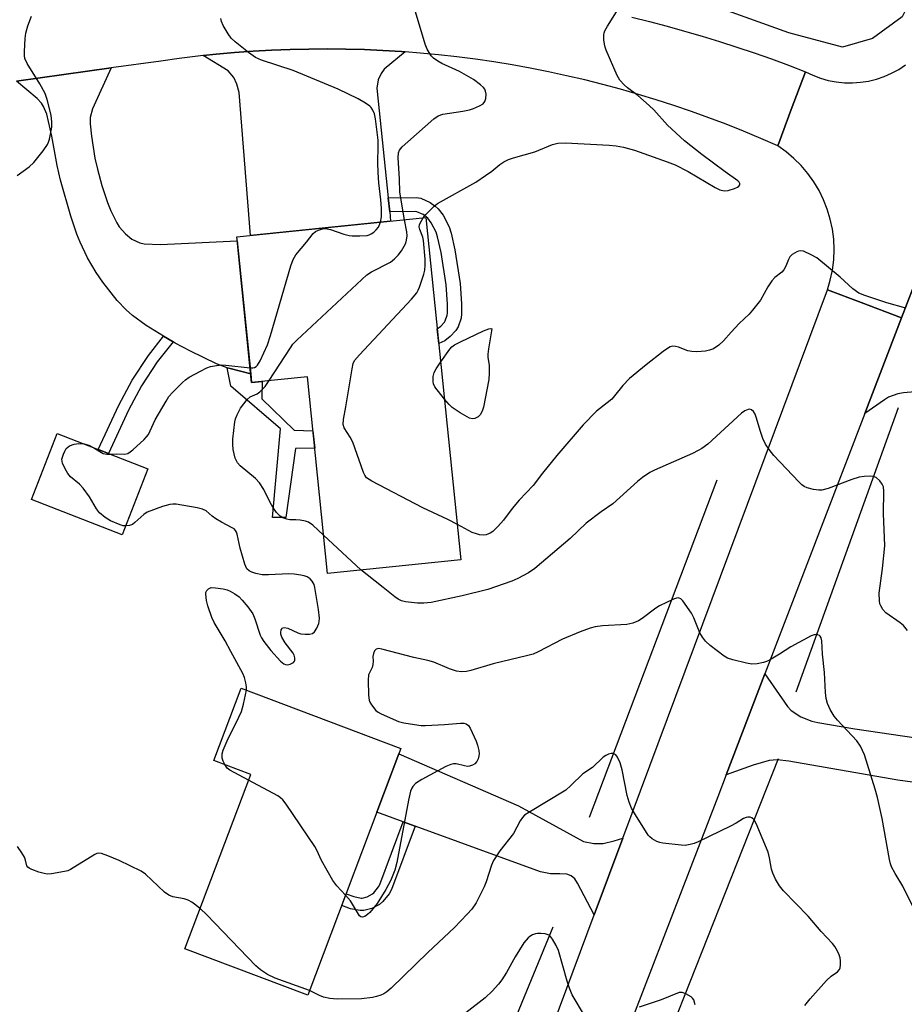
# Model space of a CAD drawing. Units: inches. Extents: x 1237769 to 1243769, y 553453 to 557454.
# Drawn here: x 1240609 to 1240846, y 555809 to 556074 of the extents above; entities that cross this region are included whole.
import ezdxf

# ---------------------------------------------------------------- set-up
doc = ezdxf.new("R2010")
doc.units = ezdxf.units.IN
doc.header["$MEASUREMENT"] = 0
for name, color, linetype in [('BLDG-Footprint', 5, 'Continuous'), ('HYDRO-Canal', 164, 'Continuous'), ('TRANS-Driveway', 251, 'Continuous'), ('TRANS-Non Street Sidewalk', 7, 'Continuous'), ('TRANS-Road', 130, 'Continuous'), ('Undefined', 1, 'Continuous')]:
    doc.layers.add(name, color=color, linetype=linetype)

msp = doc.modelspace()

# ---------------------------------------------------------------- linework, layer by layer
at = {"layer": 'BLDG-Footprint'}
for points, elevation in [([(1240717.78, 556020.61), (1240727.2, 555928.53), (1240691.31, 555924.85), (1240685.89, 555977.76), (1240670.91, 555976.22), (1240666.89, 556015.4)], 544.48), ([(1240643.02, 555952.97), (1240636.08, 555935.21), (1240611.73, 555944.72), (1240618.66, 555962.48)], 541.92), ([(1240711.06, 555877.71), (1240686.02, 555811.35), (1240652.97, 555823.82), (1240670.68, 555870.76), (1240660.75, 555874.51), (1240668.07, 555893.92)], 542.1)]:
    msp.add_lwpolyline(points, close=True, dxfattribs=dict(at, elevation=elevation))
at = {"layer": 'HYDRO-Canal'}
for p, q in [((1240844.77, 555969.43), (1240817.24, 555892.91)), ((1240795.97, 555949.91), (1240761.69, 555859.14)), ((1240812.5, 555874.97), (1240775.08, 555780.29)), ((1240751.88, 555829.61), (1240723.84, 555761.21))]:
    msp.add_line(p, q, dxfattribs=at)
msp.add_lwpolyline([(1240866.45, 556129.16), (1240857.48, 556100.43), (1240849.04, 556081.11), (1240845.88, 556074.61), (1240837.82, 556068.79), (1240829.82, 556066.44), (1240815.34, 556070.31), (1240783.59, 556081.79), (1240747.7, 556090.04), (1240726.48, 556094.21), (1240688.26, 556096.77)], dxfattribs=at)
at = {"layer": 'TRANS-Driveway'}
for points in [[(1240712.18, 556065.18), (1240706.53, 556060.54), (1240705.76, 556059.38), (1240704.9, 556057.67), (1240704.59, 556055.43), (1240704.9, 556051.95), (1240707.63, 556025.92), (1240708.03, 556022.14), (1240708.29, 556019.64), (1240670.6, 556015.78), (1240667.53, 556054.27), (1240666.9, 556056.51), (1240666.13, 556058.29), (1240664.58, 556060.07), (1240657.92, 556064.17), (1240661.36, 556064.54), (1240666.33, 556064.99), (1240671.31, 556065.35), (1240676.29, 556065.63), (1240681.28, 556065.83), (1240686.27, 556065.94), (1240691.26, 556065.97), (1240696.25, 556065.92), (1240701.24, 556065.78), (1240706.23, 556065.56), (1240711.21, 556065.26)], [(1240670.67, 555978.54), (1240665.12, 555979.94), (1240664.35, 555980.2), (1240661.46, 555981.19), (1240654.45, 555984.66), (1240650.39, 555986.8), (1240649.77, 555987.17), (1240647.24, 555988.7), (1240642.53, 555991.54), (1240638.87, 555994.25), (1240637.18, 555995.77), (1240634.79, 555998.28), (1240630.88, 556003.2), (1240629.13, 556005.77), (1240626.8, 556009.76), (1240624.81, 556013.95), (1240623.95, 556016.12), (1240622.31, 556020.93), (1240619.54, 556030.66), (1240618.65, 556034.59), (1240617.22, 556042.52), (1240615.83, 556048.43), (1240614.98, 556050.47), (1240614.39, 556051.4), (1240613.27, 556052.6), (1240607.67, 556057.3), (1240633.15, 556060.84), (1240628.13, 556049.86), (1240627.53, 556047.5), (1240627.49, 556045.83), (1240627.82, 556042.51), (1240628.79, 556036.57), (1240629.43, 556033.61), (1240630.61, 556029.19), (1240632.12, 556024.63), (1240633.02, 556022.42), (1240634.63, 556019.17), (1240635.32, 556018.12), (1240636.95, 556016.23), (1240638.74, 556014.76), (1240640.86, 556013.76), (1240641.99, 556013.52), (1240646.4, 556013.37), (1240667.01, 556014.32)], [(1240902.1, 555966.42), (1240894.67, 555967.29), (1240868.78, 555970.34), (1240865.69, 555970.86), (1240859.61, 555972.42), (1240855, 555973.44), (1240853.1, 555973.66), (1240849.27, 555973.74), (1240846.17, 555973.47), (1240844.63, 555973.12), (1240842.18, 555972.23), (1240841.07, 555971.58), (1240835.8, 555967.9), (1240845.66, 555993.64), (1240848.69, 556001.52), (1240851.75, 555998.04), (1240853.76, 555996.5), (1240857.32, 555994.95), (1240862.74, 555993.71), (1240951.12, 555980.86), (1240949.49, 555971.94), (1240923.14, 555973.64), (1240922.52, 555964.02)], [(1240770.68, 555853.56), (1240763, 555832.97), (1240758.5, 555841.49), (1240757.8, 555842.65), (1240756.87, 555843.5), (1240755.71, 555843.88), (1240753.77, 555843.96), (1240751.3, 555843.96), (1240748.59, 555844.58), (1240714.87, 555856.82), (1240711.69, 555857.97), (1240704.59, 555860.55), (1240710.52, 555876.29), (1240742.71, 555862.26), (1240760.12, 555852.74), (1240762.91, 555852.2), (1240765.46, 555852.2), (1240768.4, 555852.9)]]:
    msp.add_lwpolyline(points, close=True, dxfattribs=at)
msp.add_lwpolyline([(1240869.78, 555865.82), (1240844.63, 555869.19), (1240815.38, 555874.3), (1240812.2, 555874.68), (1240810.03, 555874.47), (1240805.78, 555873.21), (1240798.51, 555870.67), (1240808.92, 555897.81), (1240814.99, 555889.04), (1240816.01, 555887.91), (1240818.63, 555886.25), (1240821.58, 555885.08), (1240823.12, 555884.71), (1240833.1, 555883), (1240849.58, 555880.6)], dxfattribs=at)
at = {"layer": 'TRANS-Non Street Sidewalk'}
for points in [[(1240708.03, 556022.14), (1240707.63, 556025.92), (1240715.12, 556025.98), (1240716.43, 556025.81), (1240718.91, 556024.67), (1240720.27, 556023.7), (1240721.05, 556022.97), (1240722.39, 556021.26), (1240724.03, 556018.08), (1240724.56, 556016.39), (1240725.55, 556011.9), (1240726.96, 556002.88), (1240727.36, 555997.41), (1240727.35, 555994.68), (1240727.22, 555993.5), (1240726.42, 555991.2), (1240725.83, 555990.21), (1240724.33, 555988.56), (1240722.88, 555987.43), (1240722.08, 555987.02), (1240721.25, 555986.68), (1240720.84, 555990.63), (1240721.75, 555991.34), (1240722.78, 555992.48), (1240722.98, 555992.8), (1240723.51, 555994.33), (1240723.57, 555994.89), (1240723.58, 555997.28), (1240723.2, 556002.45), (1240721.84, 556011.2), (1240720.91, 556015.41), (1240720.52, 556016.64), (1240719.2, 556019.21), (1240718.26, 556020.41), (1240717.88, 556020.77), (1240717.01, 556021.38), (1240715.37, 556022.14), (1240714.89, 556022.2)], [(1240649.77, 555987.17), (1240645.53, 555981.79), (1240641.33, 555975.34), (1240637.8, 555968.79), (1240632.41, 555957.11), (1240629.77, 555958.15), (1240629.68, 555958.19), (1240635.17, 555970.11), (1240638.81, 555976.84), (1240643.15, 555983.5), (1240647.24, 555988.7)], [(1240670.67, 555978.54), (1240670.91, 555976.22), (1240673.74, 555976.51), (1240673.67, 555971.84), (1240682.37, 555963.36), (1240687.38, 555963.21), (1240687.86, 555958.56), (1240682.73, 555958.46), (1240680.1, 555939.89), (1240676.54, 555939.89), (1240678.71, 555963.72), (1240665.32, 555975.18), (1240664.35, 555980.2), (1240665.12, 555979.94)], [(1240714.87, 555856.82), (1240708.5, 555839.82), (1240707.91, 555838.63), (1240706.18, 555836.53), (1240705.27, 555835.76), (1240703.2, 555834.67), (1240701.11, 555834.12), (1240700.07, 555834.09), (1240697.47, 555834.6), (1240695.12, 555835.46), (1240696.31, 555838.62), (1240698.38, 555837.87), (1240700.35, 555837.48), (1240700.63, 555837.49), (1240701.97, 555837.85), (1240703.37, 555838.58), (1240703.76, 555838.92), (1240705.06, 555840.48), (1240705.39, 555841.17), (1240711.69, 555857.97)]]:
    msp.add_lwpolyline(points, close=True, dxfattribs=at)
at = {"layer": 'TRANS-Road'}
for points in [[(1240773.12, 556074.49), (1240777.88, 556073.32), (1240782.62, 556072.07), (1240787.34, 556070.77), (1240792.05, 556069.4), (1240796.74, 556067.96), (1240801.41, 556066.46), (1240806.06, 556064.9), (1240810.68, 556063.27), (1240815.28, 556061.58), (1240819.86, 556059.83), (1240816.03, 556049.66), (1240812.36, 556039.89), (1240807.79, 556041.9), (1240803.19, 556043.83), (1240798.55, 556045.68), (1240793.88, 556047.45), (1240789.19, 556049.15), (1240784.47, 556050.76), (1240779.72, 556052.3), (1240774.94, 556053.75), (1240770.14, 556055.13), (1240765.32, 556056.43), (1240760.48, 556057.64), (1240755.62, 556058.77), (1240750.74, 556059.82), (1240745.85, 556060.79), (1240740.93, 556061.68), (1240736.01, 556062.49), (1240731.07, 556063.2), (1240726.12, 556063.84), (1240721.16, 556064.4), (1240716.19, 556064.87), (1240712.18, 556065.18), (1240711.21, 556065.26), (1240706.23, 556065.56), (1240701.24, 556065.78), (1240696.25, 556065.92), (1240691.26, 556065.97), (1240686.27, 556065.94), (1240681.28, 556065.83), (1240676.29, 556065.63), (1240671.31, 556065.35), (1240666.33, 556064.99), (1240661.36, 556064.54), (1240657.92, 556064.17), (1240656.4, 556064), (1240651.44, 556063.39), (1240646.5, 556062.69), (1240633.15, 556060.84), (1240607.67, 556057.3)], [(1240848.69, 556001.52), (1240845.66, 555993.64), (1240834.78, 555997.74), (1240825.73, 556001.14), (1240826.51, 556003.78), (1240827.08, 556006.48), (1240827.42, 556009.22), (1240827.53, 556011.98), (1240827.42, 556014.74), (1240827.07, 556017.47), (1240826.5, 556020.17), (1240825.71, 556022.81), (1240824.7, 556025.38), (1240823.49, 556027.86), (1240822.07, 556030.22), (1240820.46, 556032.47), (1240818.67, 556034.57), (1240816.72, 556036.52), (1240814.61, 556038.29), (1240812.36, 556039.89), (1240816.03, 556049.66), (1240819.86, 556059.83), (1240821.83, 556058.88), (1240823.87, 556058.11), (1240825.97, 556057.51), (1240828.12, 556057.1), (1240830.29, 556056.87), (1240832.47, 556056.83), (1240834.65, 556056.98), (1240836.81, 556057.31), (1240838.94, 556057.83), (1240841, 556058.54), (1240843.01, 556059.41), (1240844.92, 556060.46), (1240846.74, 556061.66)], [(1240738.95, 555768.49), (1240763, 555832.97), (1240770.68, 555853.56), (1240825.73, 556001.14), (1240834.78, 555997.74), (1240845.66, 555993.64), (1240835.8, 555967.9), (1240808.92, 555897.81), (1240798.51, 555870.67), (1240796.24, 555864.75), (1240763.93, 555780.72)]]:
    msp.add_lwpolyline(points, dxfattribs=at)
at = {"layer": 'Undefined'}
msp.add_line((1240700.31, 555925.77, 544), (1240690.26, 555935.15, 544), dxfattribs=at)
for points, elevation in [([(1240712.04, 556020.02), (1240710.78, 556027.45), (1240710.71, 556031.03), (1240710.27, 556036.64), (1240710.39, 556037.97), (1240710.69, 556038.7), (1240711.42, 556039.59), (1240712.94, 556041.01), (1240719.9, 556047.15), (1240721.04, 556047.99), (1240722.31, 556048.45), (1240727.67, 556049.24), (1240729.53, 556049.61), (1240730.56, 556049.9), (1240732.17, 556050.62), (1240733.13, 556051.23), (1240733.63, 556051.84), (1240733.86, 556052.64), (1240733.96, 556053.78), (1240733.84, 556054.61), (1240733.62, 556055.11), (1240733.3, 556055.56), (1240732.48, 556056.35), (1240730.57, 556057.7), (1240726.81, 556059.9), (1240722.06, 556062.09), (1240721.02, 556062.64), (1240719.82, 556063.48), (1240719.23, 556064.12), (1240718.13, 556065.88), (1240717.53, 556067.22), (1240714.93, 556075.98)], 544), ([(1240717.07, 556020.53), (1240717.75, 556021.4), (1240718.53, 556022.23), (1240719.97, 556023.62), (1240720.85, 556024.35), (1240731.21, 556030.13), (1240733.84, 556031.92), (1240735.46, 556033.11), (1240737.63, 556034.88), (1240738.77, 556035.61), (1240739.99, 556036.21), (1240741.32, 556036.67), (1240747.08, 556038.28), (1240751.85, 556040.25), (1240753.29, 556040.64), (1240755.3, 556040.66), (1240767.01, 556040.09), (1240768.95, 556039.93), (1240770.86, 556039.56), (1240773.83, 556038.69), (1240782.69, 556035.62), (1240784.84, 556034.79), (1240788.32, 556032.98), (1240795.51, 556028.64), (1240796.84, 556028.02), (1240797.93, 556027.8), (1240799.06, 556027.87), (1240800.78, 556028.43), (1240801.56, 556028.79), (1240801.96, 556029.08), (1240802.16, 556029.41), (1240802.17, 556029.75), (1240802.01, 556030.13), (1240801.66, 556030.51), (1240798.23, 556032.92), (1240791.96, 556037.57), (1240787.35, 556041.27), (1240782.77, 556045.48), (1240779.04, 556049.54), (1240777.81, 556050.77), (1240774.75, 556053.45), (1240771.97, 556055.53), (1240771.1, 556056.28), (1240769.95, 556057.59), (1240769.17, 556058.82), (1240766.26, 556065.62), (1240765.97, 556066.45), (1240765.78, 556067.28), (1240765.66, 556068.4), (1240765.64, 556069.78), (1240765.72, 556070.31), (1240765.91, 556070.85), (1240766.63, 556072.13), (1240769.02, 556075.91)], 546), ([(1240607.87, 556031.89), (1240611.06, 556034.2), (1240612.36, 556035.37), (1240614.88, 556038.57), (1240615.99, 556040.22), (1240616.29, 556040.88), (1240616.55, 556041.72), (1240617.17, 556044.92), (1240617.21, 556046.3), (1240616.97, 556048.16), (1240615.93, 556052.39), (1240615.35, 556054.01), (1240613.99, 556056.54), (1240610.54, 556062.05), (1240609.95, 556063.35), (1240609.84, 556064.17), (1240609.85, 556065.32), (1240610.04, 556068.79), (1240610.2, 556070.22), (1240610.73, 556072.14), (1240611.68, 556074.82)], 540), ([(1240705.53, 556019.35), (1240705.8, 556020.75), (1240705.8, 556023.05), (1240705.69, 556025.35), (1240705.14, 556029.95), (1240704.94, 556032.75), (1240704.86, 556035.3), (1240704.95, 556039.79), (1240704.89, 556041.39), (1240704.25, 556047.12), (1240703.95, 556048.48), (1240703.51, 556049.49), (1240703.07, 556050.17), (1240702.7, 556050.56), (1240701.56, 556051.37), (1240699.54, 556052.5), (1240694.21, 556055.1), (1240682.1, 556060.19), (1240673.54, 556062.97), (1240671.94, 556063.62), (1240670.08, 556064.97), (1240666.48, 556067.91), (1240665.44, 556068.9), (1240664.6, 556070.06), (1240663.26, 556072.29), (1240662.8, 556073.32), (1240662.62, 556074.16)], 542), ([(1240726.23, 555938.04), (1240723.67, 555939.38), (1240716.91, 555942.49), (1240703.27, 555949.64), (1240701.82, 555950.58), (1240701.32, 555951.24), (1240700.96, 555952.03), (1240698.1, 555960.18), (1240697.44, 555961.46), (1240695.81, 555964.05), (1240695.54, 555964.92), (1240695.64, 555966.21), (1240696.27, 555969.62), (1240697.92, 555979.9), (1240698.22, 555981.33), (1240698.57, 555982.11), (1240699.88, 555983.69), (1240713.93, 555998.64), (1240715.31, 556000.34), (1240715.73, 556001.04), (1240716.06, 556001.82), (1240717.23, 556005.34), (1240717.47, 556006.48), (1240717.6, 556007.65), (1240717.54, 556009.43), (1240717.1, 556014.46), (1240716.92, 556015.33), (1240716.11, 556017.41), (1240715.97, 556018.11), (1240716.01, 556018.59), (1240716.19, 556019.07), (1240717.07, 556020.53)], 546), ([(1240670.5, 555980.14), (1240671.24, 555980.15), (1240671.68, 555980.24), (1240672.14, 555980.47), (1240672.5, 555980.84), (1240673.2, 555982.06), (1240675.14, 555986.32), (1240675.96, 555988.85), (1240681.46, 556007.64), (1240682.04, 556009.3), (1240682.82, 556010.53), (1240685.68, 556013.95), (1240687.49, 556016.33), (1240688.09, 556016.84), (1240688.85, 556017.21), (1240689.94, 556017.55), (1240690.77, 556017.64), (1240692.14, 556017.37), (1240695.71, 556016.15), (1240697.1, 556015.78), (1240697.95, 556015.69), (1240699.97, 556015.64), (1240701.97, 556015.75), (1240702.55, 556015.92), (1240703.06, 556016.18), (1240703.78, 556016.68), (1240704.44, 556017.26), (1240705.02, 556018.03), (1240705.53, 556019.35)], 542), ([(1240675.61, 555976.71), (1240681.34, 555985.57), (1240682.03, 555986.51), (1240683.06, 555987.58), (1240701.91, 556005.17), (1240703.12, 556005.97), (1240708.25, 556008.61), (1240709.36, 556009.46), (1240710.33, 556010.45), (1240711.17, 556011.65), (1240711.93, 556012.92), (1240712.33, 556013.69), (1240712.59, 556014.5), (1240712.69, 556015.63), (1240712.64, 556016.78), (1240712.04, 556020.02)], 544), ([(1240846.8, 555996.23), (1240841.71, 555997.68), (1240835.78, 555999.62), (1240834.14, 556000.28), (1240832.61, 556001.37), (1240829.16, 556004.52), (1240822.87, 556009.75), (1240821.36, 556010.6), (1240819.27, 556011.53), (1240818.49, 556011.66), (1240817.97, 556011.56), (1240817.47, 556011.35), (1240816.26, 556010.62), (1240815.66, 556010.05), (1240815.27, 556009.33), (1240814.57, 556007.47), (1240814.02, 556006.51), (1240813.49, 556005.88), (1240811.64, 556004.44), (1240810.81, 556003.53), (1240809.75, 556001.97), (1240807.7, 555998.35), (1240805.62, 555995.63), (1240804.67, 555994.56), (1240801.98, 555992.08), (1240799.85, 555989.79), (1240797.81, 555987.4), (1240796.52, 555986.26), (1240795.09, 555985.3), (1240794.06, 555984.87), (1240792.96, 555984.66), (1240790.65, 555984.5), (1240789.25, 555984.51), (1240788.22, 555984.69), (1240785.72, 555985.69), (1240784.91, 555985.94), (1240784.17, 555985.96), (1240783.49, 555985.79), (1240782.76, 555985.38), (1240781.59, 555984.53), (1240777, 555980.96), (1240772.5, 555977.28), (1240770.75, 555975.43), (1240768.47, 555972.58), (1240767.73, 555971.76), (1240766.52, 555970.7), (1240763.66, 555968.46), (1240760.03, 555964.84), (1240752.98, 555956.53), (1240749.12, 555951.8), (1240746.57, 555948.5), (1240742.81, 555944.56), (1240740.97, 555942.33), (1240738.67, 555939.17), (1240737.14, 555937.49), (1240735.73, 555936.11), (1240735.03, 555935.63), (1240733.96, 555935.23), (1240733.19, 555935.15), (1240732.18, 555935.24), (1240731.34, 555935.45), (1240730.25, 555935.87), (1240726.23, 555938.04)], 546), ([(1240721.76, 555981.73), (1240724.22, 555985.19), (1240724.78, 555985.84), (1240725.46, 555986.37), (1240727.03, 555987.19), (1240733.3, 555990.12), (1240734.67, 555990.62), (1240735.2, 555990.73), (1240735.47, 555990.68), (1240734.56, 555985.26), (1240734.4, 555983.84), (1240734.42, 555983.05), (1240734.81, 555980.75), (1240734.78, 555978.72), (1240734.65, 555976.98), (1240733.23, 555969.61), (1240732.89, 555968.47), (1240732.38, 555967.5), (1240731.85, 555966.94), (1240730.97, 555966.52), (1240730.26, 555966.43), (1240729.5, 555966.64), (1240726.99, 555968.08), (1240724.81, 555969.49), (1240723.99, 555970.29), (1240722.78, 555971.76)], 548), ([(1240633.01, 555956.88), (1240634.48, 555956.99), (1240636.78, 555956.92), (1240637.58, 555957.11), (1240638.29, 555957.55), (1240638.96, 555958.11), (1240642.05, 555960.91), (1240642.66, 555961.55), (1240643.14, 555962.26), (1240645.01, 555966.19), (1240647.9, 555971.23), (1240648.67, 555972.45), (1240649.61, 555973.55), (1240652.3, 555976.22), (1240653.17, 555976.97), (1240654.13, 555977.6), (1240657.13, 555979.29), (1240658.83, 555980.12), (1240659.85, 555980.48), (1240661.48, 555980.8), (1240662.86, 555980.92), (1240664.01, 555980.87), (1240670.5, 555980.14)], 542), ([(1240722.78, 555971.76), (1240720.2, 555975.08), (1240719.83, 555975.83), (1240719.72, 555976.36), (1240719.73, 555977.78), (1240719.96, 555978.88), (1240720.49, 555979.9), (1240721.76, 555981.73)], 548), ([(1240690.26, 555935.15), (1240687.4, 555937.82), (1240686.24, 555938.66), (1240685.43, 555938.93), (1240683.98, 555939.18), (1240682.81, 555939.28), (1240681.19, 555939.28), (1240680.35, 555939.41), (1240679.3, 555939.75), (1240678.61, 555940.21), (1240677.64, 555941.25), (1240676.65, 555942.65), (1240675.93, 555943.88), (1240674.17, 555947.44), (1240673.06, 555949.19), (1240671.96, 555950.34), (1240667.79, 555953.74), (1240667.11, 555954.6), (1240666.49, 555955.83), (1240666.18, 555956.97), (1240665.96, 555958.14), (1240665.84, 555959.55), (1240665.83, 555960.98), (1240666.35, 555965.64), (1240666.56, 555966.47), (1240666.99, 555967.53), (1240667.93, 555969.31), (1240669.69, 555971.64), (1240670.52, 555972.33), (1240672.44, 555973.19), (1240673.13, 555973.67), (1240674.53, 555975.15), (1240675.61, 555976.71)], 544), ([(1240847.31, 555909.46), (1240846.21, 555910.78), (1240845.31, 555911.52), (1240841.48, 555914.24), (1240840.68, 555915.1), (1240840.06, 555916.08), (1240839.86, 555916.62), (1240839.7, 555917.48), (1240839.66, 555919.55), (1240840.59, 555926.14), (1240841.19, 555932.24), (1240840.79, 555940.92), (1240840.9, 555946.94), (1240840.78, 555948.11), (1240840.5, 555948.89), (1240839.84, 555949.74), (1240838.82, 555950.63), (1240838.11, 555950.94), (1240837.31, 555951.02), (1240835.63, 555950.92), (1240834.24, 555950.72), (1240832.31, 555950.13), (1240825.9, 555947.72), (1240824.25, 555947.25), (1240823.4, 555947.22), (1240821.97, 555947.44), (1240820.27, 555947.85), (1240819.49, 555948.18), (1240818.82, 555948.67), (1240818.02, 555949.48), (1240811.31, 555956.61), (1240810.04, 555958.16), (1240809.1, 555959.58), (1240808.39, 555961.11), (1240807.63, 555963.25), (1240806.68, 555966.62), (1240806.29, 555967.7), (1240805.85, 555968.37), (1240805.29, 555968.85), (1240804.88, 555969.01), (1240804.44, 555968.98), (1240803.54, 555968.57), (1240802.67, 555967.94), (1240793.56, 555959.63), (1240792.01, 555958.44), (1240791.01, 555957.88), (1240789.42, 555957.14), (1240779.23, 555952.66), (1240777.94, 555951.95), (1240775.97, 555950.67), (1240774.65, 555949.57), (1240768, 555943.56), (1240764.86, 555941.37), (1240760.89, 555938.35), (1240756.58, 555934.24), (1240747.04, 555926.16), (1240745.32, 555925.02), (1240742.45, 555923.49), (1240740.85, 555922.73), (1240734.4, 555920.51), (1240727.53, 555918.77), (1240719.21, 555917.03), (1240717.22, 555916.81), (1240715.51, 555916.83), (1240712.26, 555917.2), (1240711.24, 555917.49), (1240710.31, 555917.93), (1240709.39, 555918.57), (1240706.31, 555921.09), (1240701.95, 555924.41), (1240700.31, 555925.77)], 544), ([(1240637.02, 555937.62), (1240636.38, 555937.68), (1240635.58, 555937.9), (1240632.95, 555938.96), (1240631.55, 555939.88), (1240630.04, 555941.13), (1240629.16, 555942.21), (1240627.3, 555945.4), (1240625.62, 555947.79), (1240624.62, 555948.83), (1240622.16, 555950.82), (1240621.48, 555951.71), (1240620.78, 555952.95), (1240620.07, 555954.49), (1240619.93, 555955.01), (1240619.91, 555955.55), (1240620.29, 555956.91), (1240620.64, 555957.71), (1240621.08, 555958.45), (1240621.45, 555958.83), (1240621.89, 555959.13), (1240623.15, 555959.65), (1240624.45, 555959.81), (1240625.84, 555959.68)], 542), ([(1240625.84, 555959.68), (1240627.14, 555959.32), (1240628.45, 555958.66)], 542), ([(1240628.45, 555958.66), (1240630.98, 555957.14), (1240631.93, 555956.88), (1240633.01, 555956.88)], 542), ([(1240669.5, 555893.38), (1240669.52, 555894.32), (1240669.34, 555895.42), (1240668.98, 555896.79), (1240668.56, 555897.86), (1240665.28, 555903.79), (1240663.76, 555906.68), (1240660.82, 555911.64), (1240660.21, 555912.98), (1240659.13, 555916.07), (1240658.74, 555917.51), (1240658.57, 555919.21), (1240658.63, 555919.74), (1240658.82, 555920.2), (1240659.33, 555920.73), (1240660.03, 555921.01), (1240661.16, 555921), (1240663.22, 555920.69), (1240664.37, 555920.42), (1240665.17, 555920.1), (1240666.4, 555919.37), (1240667.55, 555918.52), (1240668.36, 555917.68), (1240669.87, 555915.87), (1240671.25, 555913.99), (1240671.81, 555912.62), (1240673.24, 555908.22), (1240673.59, 555907.49), (1240674.2, 555906.56), (1240676.08, 555904.09), (1240678.66, 555901.19), (1240679.55, 555900.48), (1240680.03, 555900.3), (1240680.52, 555900.27), (1240681.27, 555900.43), (1240682.15, 555900.89), (1240682.44, 555901.22), (1240682.52, 555901.42), (1240682.54, 555902.12), (1240682.35, 555902.87), (1240682.11, 555903.36), (1240679.9, 555906.18), (1240679.04, 555907.68), (1240678.77, 555908.46), (1240678.72, 555908.97), (1240678.86, 555909.67), (1240679.08, 555910.04), (1240679.23, 555910.17), (1240679.65, 555910.27), (1240680.68, 555910.08), (1240683.34, 555908.81), (1240684.17, 555908.56), (1240685.32, 555908.47), (1240686.46, 555908.52), (1240687.24, 555908.71), (1240687.83, 555909.16), (1240688.4, 555910.08), (1240688.95, 555911.38), (1240689.09, 555911.92), (1240689.14, 555912.78), (1240688.89, 555915.11), (1240687.92, 555921.04), (1240687.68, 555921.89), (1240687.2, 555922.75), (1240686.65, 555923.34), (1240685.86, 555923.89), (1240685.05, 555924.19), (1240684.18, 555924.36), (1240682.39, 555924.6), (1240680.91, 555924.69), (1240675.43, 555924.42), (1240673.72, 555924.42), (1240672.04, 555924.8), (1240670.96, 555925.17), (1240670.22, 555925.53), (1240669.64, 555926.06), (1240669.06, 555927.35), (1240667.79, 555931.65), (1240667, 555935.39), (1240666.82, 555935.92), (1240666.54, 555936.4), (1240666.17, 555936.8), (1240665.71, 555937.14), (1240662.81, 555938.62), (1240661.28, 555939.53), (1240660.32, 555940.21), (1240658.65, 555941.65), (1240657.66, 555942.14), (1240656.23, 555942.47), (1240650.64, 555943.43), (1240649.76, 555943.49), (1240648.91, 555943.4), (1240646.97, 555942.8), (1240642.85, 555941.32), (1240641.88, 555940.72), (1240639.53, 555938.54), (1240638.85, 555938.04), (1240638.08, 555937.73), (1240637.02, 555937.62)], 542), ([(1240849.92, 555832.7), (1240846, 555840.69), (1240843.93, 555844.12), (1240842.98, 555845.91), (1240842.67, 555846.71), (1240842.4, 555847.83), (1240840.46, 555858.86), (1240839.16, 555864.55), (1240838.56, 555866.82), (1240835.74, 555876.01), (1240834.59, 555878.34), (1240833.66, 555879.81), (1240828.44, 555885.33), (1240827.53, 555886.41), (1240826.48, 555888.2), (1240825.75, 555889.81), (1240825.44, 555891.16), (1240825.22, 555892.82), (1240824.94, 555898.21), (1240824.45, 555903.15), (1240824.23, 555906.69), (1240824.05, 555907.51), (1240823.81, 555907.95), (1240823.63, 555908.12), (1240823.19, 555908.34), (1240822.68, 555908.41), (1240822.16, 555908.32), (1240821.36, 555908), (1240815.9, 555905.12), (1240812.82, 555903.13), (1240810.12, 555901.49), (1240809.36, 555901.1), (1240808.55, 555900.82), (1240806.82, 555900.47), (1240805.38, 555900.41), (1240803.95, 555900.66), (1240800.27, 555901.54), (1240798.91, 555902), (1240797.93, 555902.6), (1240794.21, 555905.47), (1240792.93, 555906.63), (1240792.11, 555907.72), (1240791.39, 555908.88), (1240789.86, 555912.84), (1240789.22, 555914.11), (1240786.85, 555917.42), (1240786.3, 555917.98), (1240785.89, 555918.2), (1240785.66, 555918.23), (1240785.16, 555918.16), (1240784.36, 555917.88), (1240780.55, 555916.13), (1240779.56, 555915.49), (1240775.94, 555912.66), (1240774.98, 555912.11), (1240773.45, 555911.49), (1240771.82, 555911.09), (1240765.29, 555910.69), (1240763.3, 555910.42), (1240761.9, 555910.11), (1240759.23, 555909.11), (1240754.51, 555907.12), (1240747.95, 555903.76), (1240746.62, 555903.15), (1240745.22, 555902.75), (1240735.89, 555900.5), (1240729.88, 555898.72), (1240728.72, 555898.44), (1240727.35, 555898.33), (1240725.97, 555898.53), (1240724.09, 555899.14), (1240719.87, 555900.91), (1240718.32, 555901.44), (1240714.5, 555902.25), (1240705.89, 555904.48), (1240705.07, 555904.59), (1240704.38, 555904.45), (1240703.95, 555903.96), (1240703.67, 555903.28), (1240703.53, 555902.52), (1240703.59, 555901.21), (1240703.53, 555900.37), (1240703.3, 555899.56), (1240702.36, 555897.53), (1240702.22, 555896.14), (1240702.35, 555892.1), (1240702.52, 555890.7), (1240702.7, 555890.19), (1240703.11, 555889.48), (1240704.32, 555887.99), (1240704.96, 555887.46), (1240705.73, 555887.03), (1240710.41, 555885), (1240711.83, 555884.61), (1240714.74, 555884.14), (1240716.48, 555883.92), (1240717.67, 555883.89), (1240722.73, 555884.16), (1240727.11, 555884.57), (1240727.95, 555884.54), (1240728.63, 555884.36), (1240729.2, 555883.9), (1240729.66, 555883.19), (1240731.29, 555879.72), (1240731.65, 555878.6), (1240731.98, 555877.16), (1240732.08, 555876.3), (1240732.04, 555875.74), (1240731.83, 555874.94), (1240731.48, 555874.21), (1240730.94, 555873.64), (1240730.26, 555873.22), (1240729.52, 555872.95), (1240728.99, 555872.9), (1240728.17, 555873.02), (1240725.95, 555873.59), (1240725.22, 555873.62), (1240724.46, 555873.44), (1240723.15, 555872.84), (1240716.65, 555869.41), (1240715, 555868.33), (1240714.25, 555867.53), (1240713.96, 555867.05), (1240713.66, 555866.28), (1240713.05, 555863.81), (1240709.99, 555847.07), (1240709.44, 555844.94), (1240708.32, 555842.32), (1240706.96, 555839.77), (1240704.66, 555836.05), (1240702.72, 555833.62), (1240702.09, 555833.04), (1240701.39, 555832.56), (1240700.7, 555832.31), (1240700.3, 555832.41), (1240699.94, 555832.72), (1240699.62, 555833.16), (1240697.45, 555836.75), (1240696.18, 555838.27)], 542), ([(1240663.66, 555873.41), (1240663.24, 555874.3), (1240663.01, 555875.09), (1240663.02, 555876.25), (1240663.25, 555877.26), (1240664.29, 555879.78), (1240667.46, 555886.13), (1240668.16, 555887.72), (1240668.76, 555889.67), (1240669.5, 555893.38)], 542), ([(1240819.64, 555808.55), (1240821.07, 555810.33), (1240825.49, 555815.32), (1240826.76, 555816.5), (1240828.42, 555817.65), (1240828.95, 555818.22), (1240829.13, 555818.69), (1240829.24, 555819.47), (1240829.25, 555820.59), (1240829.16, 555821.42), (1240828.92, 555822.2), (1240828.43, 555823.2), (1240827.72, 555824.41), (1240827.1, 555825.27), (1240824.09, 555828.52), (1240820.52, 555832.62), (1240813.96, 555839.41), (1240812.86, 555840.79), (1240811.81, 555842.6), (1240811.02, 555844.2), (1240810.7, 555845.29), (1240810.17, 555848.34), (1240809.77, 555849.79), (1240806.57, 555857.55), (1240806.03, 555858.5), (1240805.44, 555859.05), (1240805, 555859.24), (1240804.33, 555859.28), (1240803.87, 555859.18), (1240803.17, 555858.86), (1240801.23, 555857.61), (1240799.65, 555856.78), (1240790.97, 555852.6), (1240789.94, 555852.15), (1240788.87, 555851.85), (1240787.51, 555851.66), (1240786.37, 555851.67), (1240781.5, 555852.25), (1240780.66, 555852.4), (1240779.85, 555852.66), (1240778.61, 555853.4), (1240777.96, 555853.97), (1240777.58, 555854.41), (1240774.09, 555859.89), (1240773.06, 555861.68), (1240772.45, 555863.24), (1240771.92, 555865.08), (1240770.57, 555871.98), (1240769.97, 555873.87), (1240769.32, 555875.4), (1240768.82, 555875.99), (1240768.12, 555876.34), (1240767.61, 555876.42), (1240766.88, 555876.24), (1240766.16, 555875.86), (1240765.48, 555875.37), (1240762.57, 555872.6), (1240759.96, 555870.89), (1240756.77, 555867.73), (1240755.36, 555866.54), (1240745.45, 555860.53), (1240744.31, 555859.74), (1240743.72, 555859.18), (1240743.11, 555858.27), (1240741.29, 555854.85), (1240737.62, 555850.17), (1240735.94, 555847.55), (1240735.38, 555846.3), (1240733.97, 555841.81), (1240733.46, 555840.48), (1240731.25, 555836.23), (1240730.08, 555834.51), (1240728.91, 555833.18), (1240725.44, 555829.55), (1240718.28, 555822.84), (1240708.39, 555813.24), (1240707.28, 555812.25), (1240706.44, 555811.68), (1240705.64, 555811.32), (1240704.52, 555810.95), (1240703.37, 555810.71), (1240700.44, 555810.4), (1240693.91, 555810.31), (1240691.92, 555810.48), (1240690.27, 555810.82), (1240689.18, 555811.26), (1240686.49, 555812.59)], 540), ([(1240670.08, 555869.17), (1240665.04, 555871.87), (1240664.36, 555872.41), (1240663.66, 555873.41)], 542), ([(1240696.18, 555838.27), (1240693.78, 555840.81), (1240692.7, 555842.18), (1240689.67, 555847.58), (1240688.44, 555850.38), (1240687.88, 555851.39), (1240680.21, 555862.7), (1240679.34, 555863.88), (1240678.71, 555864.48), (1240677.97, 555864.97), (1240670.08, 555869.17)], 542), ([(1240657.07, 555834.69), (1240654.86, 555836.38), (1240653.88, 555836.94), (1240652.81, 555837.25), (1240649.72, 555837.82), (1240648.66, 555838.24), (1240647.52, 555839.1), (1240645.77, 555840.66), (1240642.36, 555843.9), (1240641.18, 555844.75), (1240635.26, 555847.55), (1240632.23, 555848.84), (1240630.57, 555849.45), (1240629.76, 555849.55), (1240629.25, 555849.43), (1240628.74, 555849.21), (1240622.19, 555845.12), (1240621.45, 555844.81), (1240620.6, 555844.6), (1240617.12, 555843.99), (1240615.97, 555843.93), (1240615.13, 555844.07), (1240613.73, 555844.47), (1240611.81, 555845.12), (1240611.07, 555845.48), (1240610.69, 555845.8), (1240610.45, 555846.19), (1240610.14, 555847.71), (1240609.84, 555848.47), (1240609.12, 555849.68), (1240607.99, 555851.31)], 540), ([(1240686.49, 555812.59), (1240677.23, 555815.93), (1240675.16, 555816.95), (1240673.28, 555818.14), (1240672, 555819.28), (1240658.85, 555832.97), (1240657.07, 555834.69)], 540), ([(1240760.45, 555805.89), (1240757.14, 555811.42), (1240756.37, 555813.24), (1240755.72, 555815.13), (1240753.45, 555823.39), (1240752.82, 555824.69), (1240751.78, 555826.43), (1240751.27, 555827.1), (1240750.88, 555827.45), (1240750.38, 555827.68), (1240749.83, 555827.83), (1240748.65, 555827.98), (1240747.77, 555827.98), (1240747.22, 555827.87), (1240746.44, 555827.55), (1240745.71, 555827.11), (1240745.27, 555826.74), (1240744.12, 555825.39), (1240741.74, 555821.64), (1240739.42, 555817.47), (1240738.21, 555815.49), (1240737.33, 555814.34), (1240735.59, 555812.42), (1240733.75, 555810.6), (1240728.49, 555806.58)], 538), ([(1240790.17, 555808.74), (1240789.79, 555810.08), (1240789.5, 555810.51), (1240789.1, 555810.86), (1240787.68, 555811.72), (1240786.68, 555812.08), (1240785.89, 555812.04), (1240781.02, 555810.09), (1240775.12, 555808.11)], 538)]:
    msp.add_lwpolyline(points, dxfattribs=dict(at, elevation=elevation))

doc.saveas('drawing.dxf')
